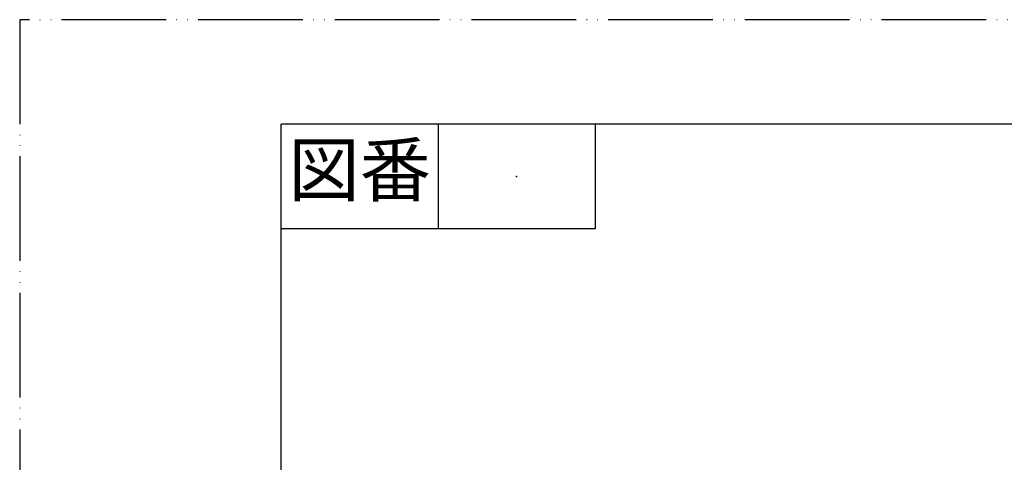
# Model space of a CAD drawing. Units: inches. Extents: x 0 to 630, y 0 to 891.
# Drawn here: x 0 to 282, y 764 to 891 of the extents above; entities that cross this region are included whole.
import ezdxf

# ---------------------------------------------------------------- set-up
doc = ezdxf.new("R2010")
doc.units = ezdxf.units.IN
doc.linetypes.add('PHANTOM', pattern=[13, 10, -1, 0, -1, 0, -1])
doc.layers.add('1', color=7, linetype='Continuous')
doc.styles.add('CONVERTER_1', font='msmincho.ttc', dxfattribs={"width": 0.89})

# ---------------------------------------------------------------- blocks, each defined once
blk = doc.blocks.new('_J__A4')
at = {"layer": '1', "color": 4, "linetype": 'PHANTOM'}
for p, q in [((0, 297), (0, 0)), ((210, 297), (0, 297))]:
    blk.add_line(p, q, dxfattribs=at)
at = {"layer": '1', "color": 7, "linetype": 'Continuous'}
for p in [(105, 287), (25, 148.5)]:
    blk.add_line(p, (25, 287), dxfattribs=at)
at = {"layer": '1', "color": 2, "linetype": 'Continuous'}
for p, q in [((40, 287), (40, 277)), ((55, 287), (55, 277)), ((55, 277), (25, 277))]:
    blk.add_line(p, q, dxfattribs=at)
at = {"layer": '1', "color": 4}
blk.add_point((47.5, 282), dxfattribs=at)
at = {"layer": '1', "color": 2, "insert": (32.5, 282), "char_height": 5, "attachment_point": 5, "line_spacing_factor": 0.60024, "style": 'CONVERTER_1'}
blk.add_mtext('図番', dxfattribs=at)

msp = doc.modelspace()

# ---------------------------------------------------------------- block references
at = {"layer": '1', "xscale": 3, "yscale": 3, "zscale": 3}
msp.add_blockref('_J__A4', (0, 0), dxfattribs=at)

doc.saveas('drawing.dxf')
